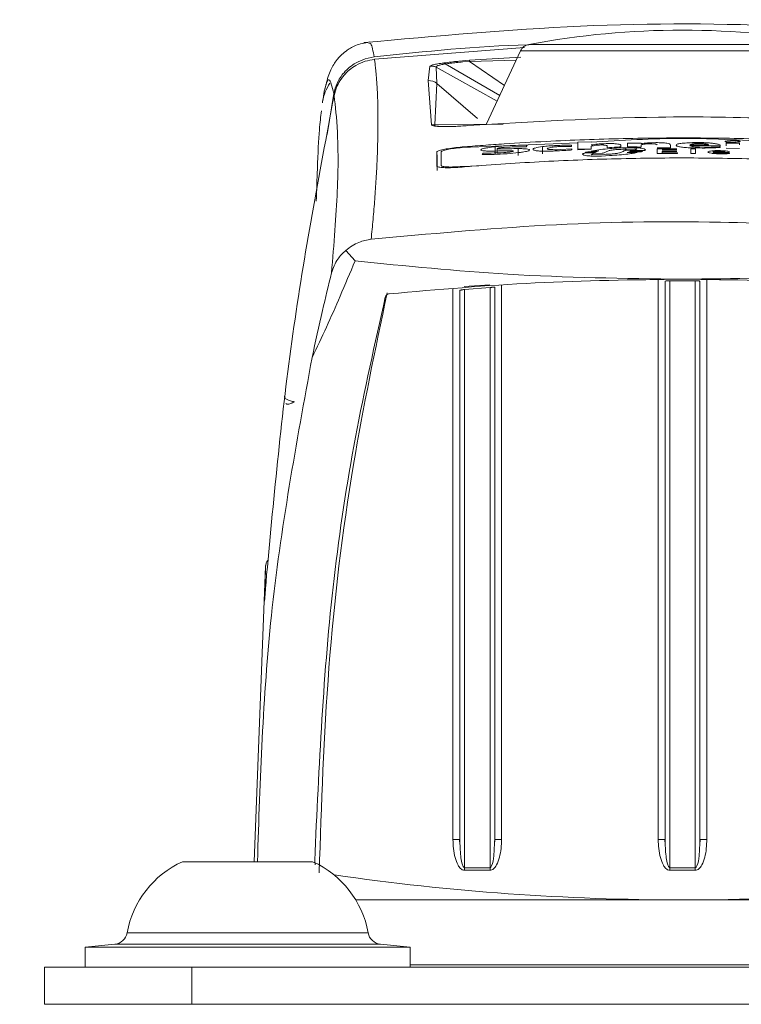
# Model space of a CAD drawing. Units: millimetres. Extents: x 11 to 421, y 5 to 275.
# Drawn here: x 120 to 122, y 68 to 71 of the extents above; entities that cross this region are included whole.
import ezdxf

# ---------------------------------------------------------------- set-up
doc = ezdxf.new("R2010")
doc.units = ezdxf.units.MM
doc.layers.add('SLD-0', color=179, linetype='Continuous')
doc.dimstyles.new('SLDDIMSTYLE3', dxfattribs={"dimtxt": 0.18, "dimasz": 1.016, "dimexe": 0, "dimexo": 0.0625, "dimgap": 0, "dimtad": 0, "dimtih": 1, "dimtoh": 1, "dimdec": 0, "dimrnd": 1e-09, "dimzin": 0, "dimdsep": 46, "dimtxsty": 'Standard', "dimblk1": 'DOT', "dimblk2": 'DOT', "dimsah": 1, "dimcen": 0.09, "dimadec": 0, "dimazin": 0, "dimtfac": 1.016, "dimtdec": 0, "dimtofl": 0, "dimtmove": 0, "dimatfit": 3, "dimldrblk": 'DOT', "dimfxl": 0, "dimfrac": 2, "dimtolj": 1, "dimtzin": 0, "dimarcsym": 0})

# ---------------------------------------------------------------- blocks, each defined once
blk = doc.blocks.new('_DOT')
at = {"color": 0, "linetype": 'ByBlock', "lineweight": -2}
blk.add_line((-0.5, 0), (-1, 0), dxfattribs=at)
at = {"color": 0, "linetype": 'ByBlock', "const_width": 0.5}
blk.add_lwpolyline([(-0.25, 0, 1), (0.25, 0, 1)], format="xyb", close=True, dxfattribs=at)

msp = doc.modelspace()

# ---------------------------------------------------------------- linework, layer by layer
at = {"color": 7, "linetype": 'Continuous', "lineweight": 15}
for p, q in [((121.26008, 70.4529), (121.5835, 70.47865)), ((121.57489, 70.47101), (121.50143, 70.31347)), ((121.57558, 70.45769), (121.46483, 70.45072)), ((121.37948, 70.43844), (121.37577, 70.40687)), ((121.39482, 70.40058), (121.39304, 70.43587)), ((121.37577, 70.40687), (121.3831, 70.3119)), ((121.15198, 70.38414), (121.15567, 70.39864)), ((121.39016, 70.31155), (121.39482, 70.40058)), ((121.39482, 70.40058), (121.4823, 70.32553)), ((121.17243, 70.37936), (121.15802, 70.29116)), ((121.14781, 70.35919), (121.1481, 70.36181)), ((121.50118, 70.31294), (121.50063, 70.31176)), ((122.03929, 70.27761), (122.0337, 70.27771)), ((121.44923, 70.26273), (121.69842, 70.27298)), ((121.54154, 70.26618), (121.52017, 70.26439)), ((121.52017, 70.26439), (121.52017, 70.24924)), ((121.52492, 70.26025), (121.52492, 70.2607)), ((121.52492, 70.26025), (121.52492, 70.2515)), ((121.53973, 70.26294), (121.54811, 70.26349)), ((121.56948, 70.26047), (121.56948, 70.24533)), ((121.58709, 70.26455), (121.5889, 70.26779)), ((121.60189, 70.25943), (121.60189, 70.25762)), ((121.62229, 70.2646), (121.62229, 70.24947)), ((121.63263, 70.26016), (121.63346, 70.26099)), ((121.65582, 70.26727), (121.64841, 70.26692)), ((121.66043, 70.25819), (121.65386, 70.25801)), ((121.66043, 70.26489), (121.68459, 70.26526)), ((121.68543, 70.25997), (121.66043, 70.25819)), ((121.68459, 70.26526), (121.68459, 70.26764)), ((121.68543, 70.2578), (121.68543, 70.25997)), ((121.7272, 70.27507), (121.69842, 70.27401)), ((121.69842, 70.27401), (121.69842, 70.25786)), ((121.7272, 70.25995), (121.69842, 70.25889)), ((121.69842, 70.25786), (121.7272, 70.25891)), ((121.7272, 70.25891), (121.7272, 70.26587)), ((121.75975, 70.27116), (121.75333, 70.27097)), ((121.76157, 70.2666), (121.76157, 70.26227)), ((121.79132, 70.2677), (121.7896, 70.26913)), ((121.79132, 70.26428), (121.79132, 70.2677)), ((121.82541, 70.25961), (121.8032, 70.25919)), ((121.8032, 70.257), (121.82178, 70.25736)), ((121.83491, 70.27247), (121.80529, 70.27194)), ((121.80529, 70.27194), (121.80529, 70.26449)), ((121.81521, 70.25597), (121.8412, 70.2564)), ((121.82178, 70.25736), (121.82541, 70.25961)), ((121.83491, 70.26342), (121.83491, 70.26842)), ((121.84399, 70.25806), (121.8412, 70.2601)), ((121.86648, 70.27321), (121.85824, 70.27312)), ((121.86928, 70.26201), (121.89805, 70.26221)), ((121.91202, 70.26002), (121.86928, 70.25978)), ((121.86928, 70.25978), (121.86928, 70.24965)), ((121.88045, 70.25853), (121.91202, 70.25869)), ((121.89805, 70.26221), (121.89805, 70.26814)), ((121.91021, 70.26806), (121.91202, 70.26579)), ((121.93982, 70.26886), (121.98075, 70.26861)), ((121.93982, 70.26703), (122.00394, 70.26651)), ((121.95198, 70.25967), (121.94178, 70.25971)), ((121.94178, 70.25971), (121.94178, 70.25018)), ((121.96497, 70.27335), (121.95016, 70.27343)), ((121.95198, 70.25014), (121.95198, 70.25967)), ((121.97139, 70.26379), (121.96036, 70.26399)), ((121.96036, 70.26399), (121.96036, 70.26219)), ((122.00576, 70.26751), (122.00115, 70.26995)), ((122.00394, 70.26651), (122.00576, 70.26751)), ((122.00492, 70.26274), (122.00492, 70.2648)), ((122.04669, 70.27186), (122.01791, 70.2724)), ((122.01791, 70.2724), (122.01791, 70.2667)), ((122.01791, 70.26151), (122.04669, 70.26097)), ((122.04669, 70.26847), (122.04669, 70.27186)), ((121.39421, 70.25256), (121.39421, 70.22286)), ((121.39421, 70.25256), (121.39511, 70.24267)), ((121.39511, 70.24267), (121.39511, 70.21299)), ((121.40417, 70.22376), (121.40417, 70.25345)), ((121.49419, 70.25081), (121.49237, 70.24736)), ((121.53693, 70.24882), (121.54615, 70.24943)), ((121.70869, 70.24832), (121.71128, 70.2462)), ((121.73447, 70.25099), (121.71211, 70.25021)), ((121.71407, 70.25168), (121.73824, 70.25251)), ((121.73908, 70.25391), (121.71966, 70.25326)), ((121.72706, 70.25491), (121.74369, 70.25545)), ((121.73167, 70.24961), (121.72706, 70.24712)), ((121.72706, 70.24712), (121.75668, 70.24805)), ((121.75123, 70.25023), (121.73167, 70.24961)), ((121.73824, 70.25251), (121.73447, 70.25099)), ((121.74369, 70.25545), (121.73908, 70.25391)), ((121.74927, 70.24442), (121.76702, 70.24528)), ((121.82639, 70.2521), (121.80501, 70.2517)), ((121.80962, 70.25309), (121.83281, 70.2535)), ((121.8384, 70.25474), (121.81158, 70.25451)), ((121.86928, 70.24965), (121.913, 70.2499)), ((121.91202, 70.25567), (121.88045, 70.25552)), ((121.88045, 70.25414), (121.91202, 70.25429)), ((121.88045, 70.2511), (121.88045, 70.25414)), ((121.913, 70.25126), (121.88045, 70.2511)), ((121.913, 70.2499), (121.913, 70.25126)), ((121.94178, 70.25018), (121.95198, 70.25014)), ((121.97894, 70.25345), (121.97894, 70.2531)), ((121.98997, 70.25358), (122.01596, 70.25323)), ((121.98997, 70.25263), (122.02434, 70.25227)), ((122.00213, 70.24933), (122.00674, 70.24927)), ((122.02434, 70.25227), (122.02532, 70.25353)), ((122.02532, 70.24991), (122.02532, 70.25084)), ((121.4848, 70.22337), (121.44913, 70.2219)), ((121.19822, 70.04096), (121.21841, 70.01843)), ((121.45335, 69.96289), (121.50844, 69.96702)), ((121.45418, 69.95679), (121.50918, 69.96091)), ((121.50918, 69.96091), (121.50918, 68.7102)), ((121.51918, 69.9617), (121.51918, 68.77131)), ((121.88668, 68.77131), (121.88668, 69.9747)), ((121.89668, 69.9754), (121.95168, 69.9754)), ((121.89668, 68.7102), (121.89668, 69.9754)), ((121.95168, 69.9754), (121.95168, 68.7102)), ((121.96168, 69.9747), (121.96168, 68.77131)), ((121.44418, 68.77131), (121.44418, 69.95459)), ((121.45418, 68.7102), (121.45418, 69.95679)), ((121.03015, 69.37344), (121.03016, 69.37354)), ((121.00078, 68.72318), (121.02551, 69.36054)), ((121.02584, 69.36284), (121.0255, 69.36036)), ((121.02552, 69.36065), (121.02551, 69.36054)), ((121.0256, 69.36155), (121.02553, 69.36076)), ((121.44418, 68.77131), (121.42918, 68.77131)), ((121.4443, 68.76278), (121.44292, 68.77172)), ((121.52021, 68.77172), (121.51907, 68.76283)), ((121.88668, 68.77131), (121.87168, 68.77131)), ((121.8868, 68.76278), (121.88542, 68.77172)), ((121.96271, 68.77172), (121.96157, 68.76283)), ((121.12685, 68.72318), (120.84651, 68.72318)), ((121.13244, 68.71659), (121.13125, 68.72555)), ((121.50918, 68.7102), (121.45418, 68.7102)), ((121.45418, 68.7102), (121.45418, 68.70458)), ((121.50918, 68.7102), (121.50918, 68.70458)), ((121.95168, 68.7102), (121.89668, 68.7102)), ((121.89668, 68.7102), (121.89668, 68.70458)), ((121.95168, 68.7102), (121.95168, 68.70458)), ((121.50918, 68.70458), (121.45418, 68.70458)), ((121.95168, 68.70458), (121.89668, 68.70458)), ((121.21979, 68.64075), (128.35357, 68.64075)), ((120.70052, 68.54529), (120.63668, 68.53859)), ((120.63668, 68.53859), (120.63668, 68.49575)), ((121.33668, 68.53859), (120.63668, 68.53859)), ((121.33668, 68.53859), (121.27284, 68.54529)), ((121.33668, 68.49575), (121.33668, 68.53859)), ((120.54918, 68.41575), (120.54918, 68.49575)), ((120.54918, 68.49575), (120.86668, 68.49575)), ((120.86668, 68.49575), (120.86668, 68.41575)), ((120.86668, 68.49575), (128.70668, 68.49575)), ((120.86668, 68.41575), (120.54918, 68.41575)), ((120.86668, 68.41575), (128.70668, 68.41575))]:
    msp.add_line(p, q, dxfattribs=at)
at = {"color": 8, "linetype": 'Continuous', "lineweight": 15}
for p, q in [((122.27347, 70.47101), (121.57489, 70.47101)), ((121.59295, 70.48502), (122.25541, 70.48502)), ((121.23989, 70.45382), (121.25952, 70.45794)), ((121.46483, 70.45072), (121.44215, 70.44869)), ((121.45051, 70.44713), (121.46511, 70.44787)), ((121.46511, 70.44787), (121.56562, 70.45113)), ((121.54018, 70.39658), (121.46511, 70.44787)), ((121.38545, 70.44088), (121.37948, 70.43844)), ((121.39304, 70.43587), (121.52441, 70.36276)), ((121.41252, 70.44282), (121.53015, 70.37506)), ((121.39016, 70.31155), (121.53732, 70.31339)), ((122.03929, 70.27653), (122.03929, 70.27761)), ((121.44923, 70.26273), (121.44913, 70.2639)), ((121.75333, 70.27097), (121.75333, 70.26954)), ((121.80222, 70.25666), (121.80222, 70.2624)), ((121.44913, 70.2219), (121.44923, 70.22063)), ((121.53418, 69.9655), (121.53418, 68.77131)), ((121.87168, 68.77131), (121.87168, 69.97755)), ((121.97668, 69.97755), (121.97668, 68.77131)), ((121.42918, 68.77131), (121.42918, 69.95764)), ((121.03014, 69.37332), (121.03015, 69.37344)), ((120.72691, 68.56986), (121.24644, 68.56986)), ((121.27284, 68.54529), (120.70052, 68.54529)), ((121.33668, 68.50075), (128.23668, 68.50075))]:
    msp.add_line(p, q, dxfattribs=at)
at = {"color": 7, "linetype": 'Continuous', "lineweight": 15, "flags": 128}
msp.add_lwpolyline([(121.03016, 69.37354), (121.0292, 69.37211), (121.02899, 69.37176)], dxfattribs=at)
at = {"color": 7, "linetype": 'Continuous', "lineweight": 15}
for centre, radius, start, end in [((121.92418, 68.71575), 1.8, 79.39615, 100.60385), ((121.59755, 70.46044), 0.025, 100.60385, 155), ((121.39671, 70.44258), 0.0686, 4.42773, 6.81964), ((121.3781, 70.38193), 0.02505, 48.10768, 95.31948), ((121.3854, 70.28709), 0.02492, 78.99209, 95.29347), ((120.93192, 68.53325), 0.20825, 114.2128, 169.87571), ((121.04144, 68.53325), 0.20825, 10.12429, 65.7872), ((120.69738, 68.57513), 0.03, 276, 349.87571), ((121.27598, 68.57513), 0.03, 190.12429, 264)]:
    msp.add_arc(centre, radius, start, end, dxfattribs=at)
at = {"color": 8, "linetype": 'Continuous', "lineweight": 15}
msp.add_arc((121.24638, 70.34476), 0.09975, 145.45894, 170.15937, dxfattribs=at)
at = {"color": 7, "linetype": 'Continuous', "lineweight": 15}
for start_param, end_param in [(6.2295133, 6.2831853), (0, 0.0559775)]:
    msp.add_ellipse((121.92418, 106.0133), major_axis=(0, -37.37254), ratio=0.3746066, start_param=start_param, end_param=end_param, dxfattribs=at)
for points, knots in [([(122.61096, 70.48888), (122.46206, 70.50265), (122.16071, 70.53051), (121.70097, 70.53132), (121.39294, 70.50312), (121.2374, 70.48888)], [0, 0, 0, 0, 0.3259008, 0.6596089, 1, 1, 1, 1]), ([(121.24947, 70.49025), (121.23899, 70.48823), (121.21986, 70.48455), (121.19864, 70.47132), (121.18505, 70.45909), (121.17824, 70.45082), (121.17113, 70.44063), (121.16529, 70.42911), (121.15988, 70.41517), (121.15716, 70.40449), (121.15568, 70.39867)], [0, 0, 0, 0, 0.0803968, 0.146659, 0.2011823, 0.2821368, 0.4024446, 0.5621814, 0.7613667, 1, 1, 1, 1]), ([(121.17244, 70.37936), (121.17447, 70.38673), (121.17893, 70.40288), (121.1946, 70.4263), (121.21591, 70.44452), (121.2332, 70.45122), (121.23989, 70.45382)], [0, 0, 0, 0, 0.2202814, 0.4828514, 0.7998457, 1, 1, 1, 1]), ([(121.26008, 70.4529), (121.25328, 70.45175), (121.23915, 70.44937), (121.2158, 70.4386), (121.19873, 70.42433), (121.18662, 70.40835), (121.17837, 70.39411), (121.17495, 70.38159), (121.17301, 70.37448)], [0, 0, 0, 0, 0.1608351, 0.3344421, 0.6026778, 0.6843357, 0.8205816, 1, 1, 1, 1]), ([(121.25293, 70.06491), (121.25434, 70.07933), (121.25728, 70.1093), (121.26083, 70.15272), (121.26383, 70.19654), (121.26604, 70.23989), (121.26729, 70.27884), (121.26769, 70.30912), (121.26766, 70.33288), (121.26735, 70.35416), (121.26665, 70.37694), (121.26553, 70.39878), (121.26414, 70.4177), (121.2627, 70.43259), (121.26136, 70.44404), (121.26048, 70.45013), (121.26008, 70.4529)], [0, 0, 0, 0, 0.0728152, 0.1513462, 0.2355919, 0.3255508, 0.4212221, 0.499951, 0.550106, 0.6103778, 0.6807658, 0.7602026, 0.8339438, 0.8984903, 0.9538422, 1, 1, 1, 1]), ([(121.44215, 70.44869), (121.44041, 70.44854), (121.43306, 70.44789), (121.42049, 70.44645), (121.41109, 70.44521), (121.40613, 70.44455)], [0, 0, 0, 0, 0.1274422, 0.5399656, 1, 1, 1, 1]), ([(121.39304, 70.43587), (121.39089, 70.43677), (121.38655, 70.43858), (121.38186, 70.43849), (121.37948, 70.43844)], [0, 0, 0, 0, 0.4953015, 1, 1, 1, 1]), ([(121.40613, 70.44455), (121.40169, 70.44388), (121.39309, 70.44258), (121.38794, 70.44144), (121.38545, 70.44088)], [0, 0, 0, 0, 0.5169594, 1, 1, 1, 1]), ([(121.39304, 70.43587), (121.39282, 70.43646), (121.39239, 70.43763), (121.39616, 70.43929), (121.40251, 70.44106), (121.40918, 70.44223), (121.41252, 70.44282)], [0, 0, 0, 0, 0.2478234, 0.4974641, 0.748449, 1, 1, 1, 1]), ([(121.41252, 70.44282), (121.41145, 70.44334), (121.40931, 70.44438), (121.4072, 70.44449), (121.40613, 70.44455)], [0, 0, 0, 0, 0.4982303, 1, 1, 1, 1]), ([(121.41252, 70.44282), (121.41609, 70.44335), (121.42327, 70.44443), (121.43629, 70.44595), (121.44576, 70.44674), (121.45051, 70.44713)], [0, 0, 0, 0, 0.3309176, 0.6646801, 1, 1, 1, 1]), ([(121.15198, 70.38414), (121.1552, 70.39685), (121.16162, 70.42226), (121.16883, 70.39366), (121.17244, 70.37936)], [0, 0, 0, 0, 0.5000134, 1, 1, 1, 1]), ([(121.1481, 70.36181), (121.14891, 70.36647), (121.15035, 70.3748), (121.15148, 70.38129), (121.15198, 70.38414)], [0, 0, 0, 0, 0.5600009, 1, 1, 1, 1]), ([(121.02765, 69.34221), (121.04381, 69.5155), (121.07613, 69.86208), (121.14071, 70.20368), (121.17301, 70.37448)], [0, 0, 0, 0, 0.4999798, 1, 1, 1, 1]), ([(121.17301, 70.37448), (121.17578, 70.35125), (121.18133, 70.30479), (121.18276, 70.17809), (121.17264, 70.05437), (121.16758, 69.99251)], [0, 0, 0, 0, 0.33338838, 0.66671837, 1, 1, 1, 1]), ([(121.1345, 70.14713), (121.1354, 70.17112), (121.13776, 70.23414), (121.14027, 70.29722), (121.14428, 70.32904), (121.14589, 70.3418)], [0, 0, 0, 0, 0.2690687, 0.7067881, 1, 1, 1, 1]), ([(121.46168, 70.31003), (121.59852, 70.31817), (121.82095, 70.33139), (122.12976, 70.32702), (122.30098, 70.3157), (122.38668, 70.31003)], [0, 0, 0, 0, 0.4440137, 0.7217355, 1, 1, 1, 1]), ([(121.3831, 70.3119), (121.38356, 70.31121), (121.38461, 70.30963), (121.39414, 70.30812), (121.40536, 70.30774), (121.41154, 70.30772), (121.41307, 70.30772), (121.41544, 70.30774), (121.41826, 70.30776), (121.41978, 70.30777), (121.42061, 70.30778), (121.42256, 70.30781), (121.42567, 70.30793), (121.42941, 70.30811), (121.43118, 70.30819), (121.43177, 70.30821)], [0, 0, 0, 0, 0.2195583, 0.5029848, 0.75276, 0.7532718, 0.7572873, 0.815431, 0.846712, 0.8676511, 0.8741282, 0.8779397, 0.9415362, 0.9803297, 1, 1, 1, 1]), ([(121.43177, 70.30821), (121.42859, 70.30811), (121.42512, 70.308), (121.42021, 70.30792), (121.4184, 70.30789), (121.41558, 70.30787), (121.41409, 70.30787), (121.41269, 70.30788), (121.4123, 70.30788), (121.41084, 70.30789), (121.40547, 70.30797), (121.39664, 70.30839), (121.38912, 70.30971), (121.38981, 70.31094), (121.39016, 70.31155)], [0, 0, 0, 0, 0.12397853, 0.13496055, 0.18780365, 0.19432719, 0.25116176, 0.25164459, 0.2559711, 0.26845195, 0.31637717, 0.50288323, 0.75207845, 1, 1, 1, 1]), ([(121.46168, 70.31003), (121.4566, 70.30965), (121.44632, 70.30889), (121.43666, 70.30846), (121.43177, 70.30825)], [0, 0, 0, 0, 0.4934288, 1, 1, 1, 1]), ([(122.39923, 70.2639), (122.39231, 70.26446), (122.35774, 70.26727), (122.29547, 70.2717), (122.21236, 70.27646), (122.12919, 70.28), (122.04598, 70.28235), (121.96275, 70.2835), (121.87951, 70.28346), (121.79627, 70.28222), (121.71306, 70.27978), (121.62746, 70.27604), (121.55454, 70.27174), (121.49429, 70.26752), (121.46418, 70.26511), (121.44913, 70.2639)], [0, 0, 0, 0, 0.0218781, 0.1093927, 0.1969072, 0.2844218, 0.3719364, 0.459451, 0.5469656, 0.6344802, 0.7219948, 0.8095094, 0.9047427, 0.9523699, 1, 1, 1, 1]), ([(121.7272, 70.27416), (121.79286, 70.27818), (121.92761, 70.28642), (122.06235, 70.27804), (122.13144, 70.27374)], [0, 0, 0, 0, 0.4872776, 1, 1, 1, 1]), ([(122.0337, 70.27771), (122.03104, 70.27764), (122.02599, 70.27749), (122.02008, 70.27693), (122.01648, 70.27611), (122.01614, 70.27547), (122.01596, 70.27512)], [0, 0, 0, 0, 0.2629957, 0.4988979, 0.7349685, 1, 1, 1, 1]), ([(122.04851, 70.27663), (122.04719, 70.27687), (122.04535, 70.27722), (122.04183, 70.27752), (122.04012, 70.27758), (122.03929, 70.27761)], [0, 0, 0, 0, 0.5642558, 0.7898912, 1, 1, 1, 1]), ([(121.44913, 70.2639), (121.44297, 70.26332), (121.43064, 70.26215), (121.41421, 70.25959), (121.40174, 70.25681), (121.39514, 70.25436), (121.39446, 70.25307), (121.3942, 70.25256)], [0, 0, 0, 0, 0.2134816, 0.4269145, 0.6430407, 0.8601612, 1, 1, 1, 1]), ([(121.40416, 70.25345), (121.40484, 70.25423), (121.40621, 70.25577), (121.41663, 70.25848), (121.43149, 70.26101), (121.44333, 70.26216), (121.44923, 70.26273)], [0, 0, 0, 0, 0.2502391, 0.5011003, 0.7511748, 1, 1, 1, 1]), ([(121.52017, 70.26439), (121.51467, 70.26373), (121.50508, 70.26259), (121.49501, 70.26067), (121.49022, 70.25907), (121.48978, 70.25821), (121.48958, 70.25781)], [0, 0, 0, 0, 0.3466177, 0.6033729, 0.8134963, 1, 1, 1, 1]), ([(121.48958, 70.25781), (121.4899, 70.25731), (121.49054, 70.25634), (121.49675, 70.25538), (121.50681, 70.25493), (121.51551, 70.25503), (121.52017, 70.25509)], [0, 0, 0, 0, 0.2395099, 0.46960651, 0.71557373, 1, 1, 1, 1]), ([(121.52492, 70.2607), (121.52539, 70.26093), (121.52607, 70.26126), (121.52805, 70.26169), (121.53044, 70.26209), (121.53441, 70.26255), (121.53787, 70.2628), (121.53973, 70.26294)], [0, 0, 0, 0, 0.2494891, 0.3639021, 0.4774293, 0.7183536, 1, 1, 1, 1]), ([(121.56948, 70.26047), (121.55773, 70.26028), (121.54324, 70.26005), (121.52877, 70.25999), (121.52576, 70.26009), (121.52502, 70.26017), (121.52495, 70.26023), (121.52492, 70.26025)], [0, 0, 0, 0, 0.7485371, 0.9224239, 0.9705435, 0.9870364, 1, 1, 1, 1]), ([(121.5889, 70.26779), (121.58071, 70.26769), (121.56543, 70.26751), (121.54911, 70.2666), (121.54154, 70.26618)], [0, 0, 0, 0, 0.5364411, 1, 1, 1, 1]), ([(121.54615, 70.24943), (121.55456, 70.25014), (121.56616, 70.25111), (121.57891, 70.25274), (121.58537, 70.2538), (121.58986, 70.25482), (121.5937, 70.25609), (121.59418, 70.25697), (121.59449, 70.25754)], [0, 0, 0, 0, 0.3534684, 0.4876884, 0.6036667, 0.7084705, 0.8076028, 1, 1, 1, 1]), ([(121.54811, 70.26349), (121.55396, 70.26378), (121.56751, 70.26445), (121.58, 70.26452), (121.58709, 70.26455)], [0, 0, 0, 0, 0.43225725, 1, 1, 1, 1]), ([(121.59449, 70.25754), (121.59418, 70.25796), (121.59356, 70.2588), (121.58825, 70.2597), (121.58015, 70.26029), (121.57318, 70.26041), (121.56948, 70.26047)], [0, 0, 0, 0, 0.23135344, 0.46317032, 0.71491765, 1, 1, 1, 1]), ([(121.62229, 70.2646), (121.61657, 70.26365), (121.6086, 70.26234), (121.60268, 70.26051), (121.60214, 70.25978), (121.60189, 70.25943)], [0, 0, 0, 0, 0.5739053, 0.7985598, 1, 1, 1, 1]), ([(121.60189, 70.25762), (121.60386, 70.25702), (121.60752, 70.2559), (121.61821, 70.25487), (121.63269, 70.25462), (121.64355, 70.25505), (121.64925, 70.25528)], [0, 0, 0, 0, 0.27557976, 0.5144713, 0.74493966, 1, 1, 1, 1]), ([(121.64841, 70.26692), (121.6443, 70.26666), (121.63506, 70.26608), (121.62685, 70.26513), (121.62229, 70.2646)], [0, 0, 0, 0, 0.4450788, 1, 1, 1, 1]), ([(121.65386, 70.25801), (121.65063, 70.25802), (121.64465, 70.25804), (121.6376, 70.25844), (121.63327, 70.25916), (121.63285, 70.25982), (121.63263, 70.26016)], [0, 0, 0, 0, 0.288867, 0.5339323, 0.7611446, 1, 1, 1, 1]), ([(121.63346, 70.26099), (121.63456, 70.26144), (121.63661, 70.26229), (121.64279, 70.26347), (121.65105, 70.26438), (121.6572, 70.26472), (121.66043, 70.26489)], [0, 0, 0, 0, 0.27441071, 0.51195176, 0.74336552, 1, 1, 1, 1]), ([(121.64925, 70.25528), (121.65579, 70.2556), (121.66695, 70.25615), (121.68003, 70.25699), (121.68449, 70.25766), (121.68543, 70.2578)], [0, 0, 0, 0, 0.5273902, 0.9003188, 1, 1, 1, 1]), ([(121.68459, 70.26764), (121.68041, 70.26773), (121.67141, 70.26791), (121.66126, 70.26749), (121.65582, 70.26727)], [0, 0, 0, 0, 0.4642292, 1, 1, 1, 1]), ([(121.80222, 70.2624), (121.79536, 70.26218), (121.78147, 70.26174), (121.75338, 70.25948), (121.73788, 70.25679), (121.72706, 70.25491)], [0, 0, 0, 0, 0.2279159, 0.4609784, 1, 1, 1, 1]), ([(121.75333, 70.27097), (121.75132, 70.27089), (121.747, 70.27071), (121.73763, 70.26987), (121.73157, 70.26899), (121.7272, 70.26835)], [0, 0, 0, 0, 0.1954713, 0.4206772, 1, 1, 1, 1]), ([(121.7272, 70.26587), (121.73028, 70.26644), (121.73458, 70.26723), (121.74226, 70.26798), (121.74597, 70.26814), (121.74774, 70.26822)], [0, 0, 0, 0, 0.5682832, 0.7939122, 1, 1, 1, 1]), ([(121.74774, 70.26822), (121.74861, 70.26824), (121.7503, 70.26828), (121.75271, 70.26825), (121.75486, 70.26815), (121.75749, 70.26791), (121.76008, 70.2674), (121.76104, 70.26689), (121.76157, 70.2666)], [0, 0, 0, 0, 0.1095092, 0.2135231, 0.3175453, 0.4271118, 0.6802071, 1, 1, 1, 1]), ([(121.7896, 70.26913), (121.78812, 70.26952), (121.78536, 70.27025), (121.77838, 70.27101), (121.76957, 70.27135), (121.76309, 70.27123), (121.75975, 70.27116)], [0, 0, 0, 0, 0.28132812, 0.52444652, 0.75459785, 1, 1, 1, 1]), ([(121.8032, 70.25919), (121.79782, 70.25904), (121.78781, 70.25876), (121.77637, 70.25785), (121.76959, 70.25692), (121.76388, 70.25581), (121.76195, 70.25487), (121.76061, 70.25423)], [0, 0, 0, 0, 0.2752982, 0.5121619, 0.6257515, 0.7419699, 1, 1, 1, 1]), ([(121.76157, 70.26227), (121.7685, 70.26271), (121.7775, 70.26328), (121.78755, 70.26392), (121.79036, 70.26419), (121.79132, 70.26428)], [0, 0, 0, 0, 0.6884712, 0.8935189, 1, 1, 1, 1]), ([(121.79104, 70.25186), (121.79307, 70.25304), (121.79579, 70.25463), (121.79973, 70.25625), (121.80163, 70.25677), (121.80249, 70.25693), (121.80291, 70.25698), (121.80311, 70.257), (121.8032, 70.257)], [0, 0, 0, 0, 0.6682721, 0.8993732, 0.9651759, 0.985746, 0.9934453, 1, 1, 1, 1]), ([(121.8412, 70.2601), (121.83921, 70.26053), (121.83541, 70.26136), (121.82612, 70.26219), (121.81478, 70.26257), (121.80654, 70.26245), (121.80222, 70.2624)], [0, 0, 0, 0, 0.2585918, 0.4957648, 0.7356023, 1, 1, 1, 1]), ([(121.80529, 70.26449), (121.81134, 70.26443), (121.82203, 70.26432), (121.83101, 70.26369), (121.83491, 70.26342)], [0, 0, 0, 0, 0.565266, 1, 1, 1, 1]), ([(121.85824, 70.27312), (121.85673, 70.27307), (121.85323, 70.27297), (121.84505, 70.27232), (121.83923, 70.27163), (121.83491, 70.27112)], [0, 0, 0, 0, 0.1640658, 0.3810863, 1, 1, 1, 1]), ([(121.83491, 70.26842), (121.83602, 70.26874), (121.83808, 70.26934), (121.8429, 70.27008), (121.84884, 70.27059), (121.85322, 70.27068), (121.85544, 70.27073)], [0, 0, 0, 0, 0.292371, 0.5406655, 0.7671936, 1, 1, 1, 1]), ([(121.8412, 70.2564), (121.84131, 70.2564), (121.84154, 70.25641), (121.84186, 70.25644), (121.84215, 70.25647), (121.84283, 70.2566), (121.84395, 70.25714), (121.84397, 70.25765), (121.84399, 70.25806)], [0, 0, 0, 0, 0.0239172, 0.048705, 0.0763973, 0.1084855, 0.2948868, 1, 1, 1, 1]), ([(121.85544, 70.27073), (121.85653, 70.27074), (121.85861, 70.27075), (121.86151, 70.27066), (121.86398, 70.27049), (121.86676, 70.27012), (121.86897, 70.2694), (121.86916, 70.26875), (121.86928, 70.26838)], [0, 0, 0, 0, 0.1153977, 0.2207614, 0.322715, 0.4285868, 0.6760765, 1, 1, 1, 1]), ([(121.89805, 70.26814), (121.89779, 70.26893), (121.89734, 70.27032), (121.89217, 70.27187), (121.88581, 70.27266), (121.88019, 70.27304), (121.87362, 70.27323), (121.86893, 70.27322), (121.86648, 70.27321)], [0, 0, 0, 0, 0.3168874, 0.560696, 0.6670963, 0.7713171, 0.8802991, 1, 1, 1, 1]), ([(121.95016, 70.27343), (121.94436, 70.27323), (121.93353, 70.27284), (121.92018, 70.27166), (121.91151, 70.27), (121.91065, 70.26872), (121.91021, 70.26806)], [0, 0, 0, 0, 0.27987941, 0.52231508, 0.75103431, 1, 1, 1, 1]), ([(121.91202, 70.26579), (121.91418, 70.2652), (121.91831, 70.26407), (121.92923, 70.26275), (121.94336, 70.26191), (121.95383, 70.26178), (121.95938, 70.26171)], [0, 0, 0, 0, 0.2579091, 0.493152, 0.7314364, 1, 1, 1, 1]), ([(121.96036, 70.27137), (121.95788, 70.27135), (121.95421, 70.27134), (121.94993, 70.27107), (121.94608, 70.27069), (121.94216, 70.26995), (121.94065, 70.26925), (121.93982, 70.26886)], [0, 0, 0, 0, 0.2265271, 0.3348857, 0.4461352, 0.6943291, 1, 1, 1, 1]), ([(121.96036, 70.26399), (121.95724, 70.26416), (121.9515, 70.26446), (121.94469, 70.26518), (121.94047, 70.26606), (121.94004, 70.2667), (121.93982, 70.26703)], [0, 0, 0, 0, 0.2916303, 0.538017, 0.7643229, 1, 1, 1, 1]), ([(121.95938, 70.26171), (121.96856, 70.26167), (121.98478, 70.26161), (121.99882, 70.2624), (122.00492, 70.26274)], [0, 0, 0, 0, 0.5657233, 1, 1, 1, 1]), ([(121.98075, 70.26861), (121.97993, 70.269), (121.97844, 70.26972), (121.97456, 70.27051), (121.97074, 70.27094), (121.96648, 70.27126), (121.96283, 70.27132), (121.96036, 70.27137)], [0, 0, 0, 0, 0.3062818, 0.5544153, 0.6654159, 0.7735029, 1, 1, 1, 1]), ([(122.00115, 70.26995), (121.9986, 70.27044), (121.99387, 70.27136), (121.98496, 70.27244), (121.97526, 70.27316), (121.96836, 70.27329), (121.96497, 70.27335)], [0, 0, 0, 0, 0.29738585, 0.55263923, 0.78022977, 1, 1, 1, 1]), ([(122.00492, 70.2648), (121.99877, 70.26447), (121.99026, 70.26401), (121.97862, 70.26373), (121.97367, 70.26377), (121.97139, 70.26379)], [0, 0, 0, 0, 0.5867969, 0.8105308, 1, 1, 1, 1]), ([(122.01596, 70.27512), (122.01661, 70.27498), (122.01783, 70.27471), (122.02033, 70.27438), (122.02319, 70.27415), (122.02526, 70.27409), (122.0263, 70.27406)], [0, 0, 0, 0, 0.2895017, 0.5404685, 0.7699885, 1, 1, 1, 1]), ([(122.0263, 70.27406), (122.02965, 70.27413), (122.03566, 70.27426), (122.04304, 70.27467), (122.04689, 70.2752), (122.04832, 70.27568), (122.04845, 70.27595), (122.04851, 70.27608)], [0, 0, 0, 0, 0.32459167, 0.58191942, 0.79531155, 0.89656278, 1, 1, 1, 1]), ([(121.44923, 70.22063), (121.45615, 70.22119), (121.49071, 70.22401), (121.55299, 70.22846), (121.6361, 70.23323), (121.71926, 70.23679), (121.80248, 70.23914), (121.88571, 70.24029), (121.96896, 70.24025), (122.05219, 70.23901), (122.1354, 70.23656), (122.22097, 70.2328), (122.29384, 70.22849), (122.35402, 70.22425), (122.38409, 70.22184), (122.39913, 70.22063)], [0, 0, 0, 0, 0.0218829, 0.1094164, 0.19695, 0.2844836, 0.3720172, 0.4595508, 0.5470844, 0.634618, 0.7221516, 0.8096852, 0.9048306, 0.9524138, 1, 1, 1, 1]), ([(121.49237, 70.24736), (121.49893, 70.24736), (121.51261, 70.24734), (121.5286, 70.24832), (121.53693, 70.24882)], [0, 0, 0, 0, 0.4792059, 1, 1, 1, 1]), ([(121.53875, 70.25191), (121.53171, 70.25155), (121.51565, 70.25073), (121.5019, 70.25078), (121.49419, 70.25081)], [0, 0, 0, 0, 0.4388344, 1, 1, 1, 1]), ([(121.52017, 70.25509), (121.52992, 70.25536), (121.54261, 70.25572), (121.5552, 70.25562), (121.55824, 70.25538), (121.55904, 70.25522), (121.55911, 70.25512), (121.55915, 70.25507)], [0, 0, 0, 0, 0.67339561, 0.87594672, 0.94528717, 0.97385718, 1, 1, 1, 1]), ([(121.55915, 70.25507), (121.55898, 70.2548), (121.55873, 70.2544), (121.55667, 70.25383), (121.5545, 70.25342), (121.55161, 70.25302), (121.54638, 70.25246), (121.54194, 70.25214), (121.53875, 70.25191)], [0, 0, 0, 0, 0.2191608, 0.3216146, 0.42652, 0.5407902, 0.6710126, 1, 1, 1, 1]), ([(121.71211, 70.25021), (121.71199, 70.2502), (121.71175, 70.25019), (121.71126, 70.25014), (121.71037, 70.24997), (121.70904, 70.24934), (121.70885, 70.24877), (121.70869, 70.24832)], [0, 0, 0, 0, 0.0237823, 0.0486129, 0.1085694, 0.2962348, 1, 1, 1, 1]), ([(121.71128, 70.2462), (121.71333, 70.24582), (121.71727, 70.24508), (121.72626, 70.24439), (121.73718, 70.24414), (121.74513, 70.24432), (121.74927, 70.24442)], [0, 0, 0, 0, 0.2626954, 0.5025791, 0.7408011, 1, 1, 1, 1]), ([(121.71966, 70.25326), (121.71818, 70.25301), (121.71606, 70.25264), (121.71446, 70.25208), (121.7142, 70.25181), (121.71407, 70.25168)], [0, 0, 0, 0, 0.5371649, 0.7733945, 1, 1, 1, 1]), ([(121.76061, 70.25423), (121.75911, 70.25327), (121.75721, 70.25205), (121.75398, 70.25076), (121.7525, 70.25039), (121.75181, 70.25029), (121.75147, 70.25025), (121.75131, 70.25024), (121.75123, 70.25023)], [0, 0, 0, 0, 0.7158723, 0.9095796, 0.965576, 0.9847031, 0.9926623, 1, 1, 1, 1]), ([(121.75668, 70.24805), (121.76037, 70.24819), (121.76752, 70.24845), (121.77733, 70.24931), (121.78547, 70.25047), (121.78912, 70.25138), (121.79104, 70.25186)], [0, 0, 0, 0, 0.2499424, 0.4849179, 0.7282379, 1, 1, 1, 1]), ([(121.76702, 70.24528), (121.78084, 70.24632), (121.79994, 70.24776), (121.81852, 70.25031), (121.82388, 70.25153), (121.82639, 70.2521)], [0, 0, 0, 0, 0.5831191, 0.8052978, 1, 1, 1, 1]), ([(121.80501, 70.2517), (121.80576, 70.25202), (121.80673, 70.25245), (121.80829, 70.25288), (121.80902, 70.25301), (121.80937, 70.25306), (121.80955, 70.25308), (121.80962, 70.25309)], [0, 0, 0, 0, 0.687928, 0.8914919, 0.9557401, 0.9796977, 1, 1, 1, 1]), ([(121.81158, 70.25451), (121.81197, 70.25486), (121.81248, 70.2553), (121.81379, 70.25577), (121.81453, 70.25591), (121.81493, 70.25595), (121.81512, 70.25597), (121.81521, 70.25597)], [0, 0, 0, 0, 0.6922184, 0.8894592, 0.9524783, 0.9773538, 1, 1, 1, 1]), ([(121.83281, 70.2535), (121.83291, 70.2535), (121.83312, 70.25351), (121.83355, 70.25353), (121.83442, 70.25363), (121.83639, 70.25403), (121.83752, 70.25443), (121.8384, 70.25474)], [0, 0, 0, 0, 0.0262794, 0.05469611, 0.12235524, 0.31836875, 1, 1, 1, 1]), ([(122.00213, 70.25609), (121.99927, 70.2561), (121.99507, 70.25611), (121.99012, 70.25585), (121.98576, 70.25545), (121.98136, 70.25466), (121.9798, 70.25388), (121.97894, 70.25345)], [0, 0, 0, 0, 0.2353934, 0.3458084, 0.4573894, 0.7017843, 1, 1, 1, 1]), ([(121.97894, 70.2531), (121.97962, 70.25258), (121.98086, 70.25164), (121.98501, 70.25058), (121.98944, 70.24998), (121.99321, 70.24965), (121.9975, 70.24942), (122.00055, 70.24936), (122.00213, 70.24933)], [0, 0, 0, 0, 0.3106817, 0.5583288, 0.6676163, 0.7737214, 0.8826287, 1, 1, 1, 1]), ([(122.00297, 70.25505), (122.00104, 70.25506), (121.99829, 70.25508), (121.99506, 70.25494), (121.99317, 70.25478), (121.99171, 70.25456), (121.99025, 70.25417), (121.99009, 70.25382), (121.98997, 70.25358)], [0, 0, 0, 0, 0.2710041, 0.3872011, 0.4971306, 0.6073685, 0.7245347, 1, 1, 1, 1]), ([(122.00576, 70.25057), (122.00336, 70.25066), (121.99904, 70.25081), (121.99439, 70.25122), (121.99202, 70.25161), (121.99033, 70.25204), (121.99012, 70.25239), (121.98997, 70.25263)], [0, 0, 0, 0, 0.3019823, 0.5430835, 0.6528427, 0.762385, 1, 1, 1, 1]), ([(122.02532, 70.25353), (122.02435, 70.25388), (122.02252, 70.25454), (122.01718, 70.25537), (122.01012, 70.25592), (122.00489, 70.25603), (122.00213, 70.25609)], [0, 0, 0, 0, 0.2701073, 0.5067284, 0.7399457, 1, 1, 1, 1]), ([(122.01596, 70.25323), (122.01552, 70.25348), (122.01472, 70.25394), (122.01229, 70.25445), (122.00983, 70.25473), (122.00701, 70.25495), (122.00461, 70.25501), (122.00297, 70.25505)], [0, 0, 0, 0, 0.2948983, 0.5372341, 0.6487643, 0.7600117, 1, 1, 1, 1]), ([(122.02532, 70.25084), (122.02242, 70.25072), (122.01623, 70.25047), (122.0094, 70.25054), (122.00576, 70.25057)], [0, 0, 0, 0, 0.4678672, 1, 1, 1, 1]), ([(122.00674, 70.24927), (122.01054, 70.24925), (122.01595, 70.24921), (122.02216, 70.24953), (122.02428, 70.24978), (122.02532, 70.24991)], [0, 0, 0, 0, 0.5447896, 0.7765996, 1, 1, 1, 1]), ([(121.3942, 70.22286), (121.39481, 70.22213), (121.39603, 70.22066), (121.40557, 70.21942), (121.41954, 70.21907), (121.43496, 70.21956), (121.44514, 70.22032), (121.44923, 70.22063)], [0, 0, 0, 0, 0.2159115, 0.43190438, 0.64543891, 0.85733776, 1, 1, 1, 1]), ([(121.44913, 70.2219), (121.44325, 70.22149), (121.4315, 70.22068), (121.4166, 70.22071), (121.40618, 70.22169), (121.40483, 70.22307), (121.40416, 70.22376)], [0, 0, 0, 0, 0.2491309, 0.4986841, 0.7488461, 1, 1, 1, 1]), ([(121.25293, 70.06491), (121.37806, 70.07649), (121.62831, 70.09965), (122.07738, 70.10799), (122.39906, 70.08124), (122.59543, 70.06491)], [0, 0, 0, 0, 0.2803542, 0.5607092, 1, 1, 1, 1]), ([(121.19822, 70.04096), (121.20735, 70.0476), (121.22384, 70.05961), (121.24395, 70.06327), (121.25293, 70.06491)], [0, 0, 0, 0, 0.5535316, 1, 1, 1, 1]), ([(121.16758, 69.99251), (121.17127, 70.003), (121.17781, 70.02157), (121.19203, 70.03508), (121.19822, 70.04096)], [0, 0, 0, 0, 0.5650302, 1, 1, 1, 1]), ([(121.21841, 70.01843), (121.20766, 69.99297), (121.18752, 69.94523), (121.15692, 69.87562), (121.13609, 69.83191), (121.12567, 69.81004)], [0, 0, 0, 0, 0.3635281, 0.6817023, 1, 1, 1, 1]), ([(121.92418, 69.97886), (121.79842, 69.98053), (121.56257, 69.98366), (121.32793, 70.00736), (121.21841, 70.01843)], [0, 0, 0, 0, 0.53323965, 1, 1, 1, 1]), ([(122.62995, 70.01843), (122.50477, 70.00606), (122.27006, 69.98288), (122.03423, 69.98014), (121.92418, 69.97886)], [0, 0, 0, 0, 0.53333754, 1, 1, 1, 1]), ([(121.16758, 69.99251), (121.16098, 69.96549), (121.14616, 69.90485), (121.13298, 69.84386), (121.12567, 69.81004)], [0, 0, 0, 0, 0.4454849, 1, 1, 1, 1]), ([(121.29205, 69.94737), (121.39682, 69.95653), (121.60682, 69.97489), (121.81824, 69.97753), (121.92418, 69.97886)], [0, 0, 0, 0, 0.4988922, 1, 1, 1, 1]), ([(121.51918, 69.9617), (121.51901, 69.96176), (121.51872, 69.96186), (121.51676, 69.96177), (121.5148, 69.96159), (121.51303, 69.9614), (121.51113, 69.96118), (121.50983, 69.961), (121.50918, 69.96091)], [0, 0, 0, 0, 0.2803057, 0.5107414, 0.6356371, 0.758092, 0.8791772, 1, 1, 1, 1]), ([(121.89668, 69.9754), (121.89605, 69.9754), (121.89477, 69.97538), (121.89289, 69.97532), (121.8911, 69.97525), (121.8892, 69.97514), (121.88777, 69.97497), (121.88685, 69.97483), (121.88674, 69.97475), (121.88668, 69.9747)], [0, 0, 0, 0, 0.1138781, 0.2324591, 0.3565701, 0.4869327, 0.6954764, 0.8358005, 1, 1, 1, 1]), ([(122.55631, 69.94737), (122.45154, 69.95653), (122.24153, 69.97489), (122.03012, 69.97753), (121.92418, 69.97886)], [0, 0, 0, 0, 0.4988922, 1, 1, 1, 1]), ([(121.96168, 69.9747), (121.96162, 69.97475), (121.96151, 69.97483), (121.96058, 69.97497), (121.95915, 69.97514), (121.95725, 69.97525), (121.95547, 69.97532), (121.95359, 69.97538), (121.95231, 69.9754), (121.95168, 69.9754)], [0, 0, 0, 0, 0.1641702, 0.3044844, 0.5130666, 0.6434233, 0.7675322, 0.8861152, 1, 1, 1, 1]), ([(121.13125, 68.72555), (121.14045, 68.92882), (121.15428, 69.23468), (121.21575, 69.63909), (121.26087, 69.83971), (121.28347, 69.94016)], [0, 0, 0, 0, 0.49731262, 0.74828971, 1, 1, 1, 1]), ([(121.28347, 69.94016), (121.28379, 69.94109), (121.28442, 69.94295), (121.28645, 69.94516), (121.28902, 69.94681), (121.29103, 69.94718), (121.29205, 69.94737)], [0, 0, 0, 0, 0.254321, 0.5056681, 0.7515473, 1, 1, 1, 1]), ([(121.45418, 69.95679), (121.45294, 69.95658), (121.45099, 69.95625), (121.44866, 69.95581), (121.44654, 69.95537), (121.44461, 69.95489), (121.44432, 69.95469), (121.44418, 69.95459)], [0, 0, 0, 0, 0.2240113, 0.3514345, 0.4893941, 0.7505931, 1, 1, 1, 1]), ([(121.12567, 69.81004), (121.09168, 69.6251), (121.02567, 69.26585), (121.01366, 68.90046), (121.00783, 68.72318)], [0, 0, 0, 0, 0.51481537, 1, 1, 1, 1]), ([(121.06584, 69.72684), (121.06605, 69.72561), (121.06648, 69.72315), (121.07139, 69.71946), (121.07871, 69.71631), (121.08482, 69.71514), (121.08786, 69.71456)], [0, 0, 0, 0, 0.24939853, 0.49906672, 0.75017751, 1, 1, 1, 1]), ([(121.08786, 69.71456), (121.08648, 69.71386), (121.08401, 69.71263), (121.0797, 69.71089), (121.07509, 69.70951), (121.07093, 69.70921), (121.06988, 69.71027), (121.06937, 69.71079)], [0, 0, 0, 0, 0.151155, 0.2688235, 0.5004927, 0.7570239, 1, 1, 1, 1]), ([(121.02551, 69.36054), (121.02531, 69.3556), (121.0249, 69.34574), (121.02378, 69.30492), (121.02322, 69.28451)], [0, 0, 0, 0, 0.5000005, 1, 1, 1, 1]), ([(121.02569, 69.31688), (121.02576, 69.31783), (121.02635, 69.32556), (121.02704, 69.33443), (121.02765, 69.34221)], [0, 0, 0, 0, 0.1222658, 1, 1, 1, 1]), ([(121.45418, 68.70458), (121.45256, 68.70491), (121.44944, 68.70554), (121.4442, 68.70911), (121.43872, 68.7181), (121.43075, 68.73876), (121.42982, 68.75796), (121.42918, 68.77131)], [0, 0, 0, 0, 0.0649362, 0.125319, 0.2452135, 0.474813, 1, 1, 1, 1]), ([(121.44418, 68.77131), (121.44445, 68.75923), (121.44482, 68.74213), (121.44787, 68.72273), (121.45018, 68.71451), (121.45225, 68.71135), (121.45335, 68.71044), (121.45392, 68.71027), (121.45418, 68.7102)], [0, 0, 0, 0, 0.5730558, 0.8110764, 0.9343254, 0.9728407, 0.9874531, 1, 1, 1, 1]), ([(121.50918, 68.7102), (121.50986, 68.71063), (121.51133, 68.71157), (121.51598, 68.71984), (121.51789, 68.74035), (121.51869, 68.75955), (121.51918, 68.77131)], [0, 0, 0, 0, 0.0376063, 0.0808461, 0.4366008, 1, 1, 1, 1]), ([(121.53418, 68.77131), (121.5335, 68.75826), (121.53251, 68.73928), (121.52546, 68.71954), (121.52062, 68.7115), (121.51724, 68.70792), (121.51341, 68.70543), (121.51058, 68.70486), (121.50918, 68.70458)], [0, 0, 0, 0, 0.5155372, 0.7494994, 0.822465, 0.8861401, 0.9438524, 1, 1, 1, 1]), ([(121.89668, 68.70458), (121.89506, 68.70491), (121.89194, 68.70554), (121.8867, 68.70911), (121.88122, 68.7181), (121.87325, 68.73876), (121.87232, 68.75796), (121.87168, 68.77131)], [0, 0, 0, 0, 0.0649362, 0.125319, 0.2452135, 0.474813, 1, 1, 1, 1]), ([(121.88668, 68.77131), (121.88695, 68.75923), (121.88732, 68.74213), (121.89037, 68.72273), (121.89268, 68.71451), (121.89475, 68.71135), (121.89585, 68.71044), (121.89642, 68.71027), (121.89668, 68.7102)], [0, 0, 0, 0, 0.5730558, 0.8110764, 0.9343254, 0.9728407, 0.9874531, 1, 1, 1, 1]), ([(121.95168, 68.7102), (121.95236, 68.71063), (121.95383, 68.71157), (121.95848, 68.71984), (121.96039, 68.74035), (121.96119, 68.75955), (121.96168, 68.77131)], [0, 0, 0, 0, 0.0376063, 0.0808461, 0.4366008, 1, 1, 1, 1]), ([(121.97668, 68.77131), (121.976, 68.75826), (121.97501, 68.73928), (121.96796, 68.71954), (121.96312, 68.7115), (121.95974, 68.70792), (121.95591, 68.70543), (121.95308, 68.70486), (121.95168, 68.70458)], [0, 0, 0, 0, 0.51553716, 0.74949941, 0.82246502, 0.88614012, 0.9438524, 1, 1, 1, 1])]:
    msp.add_open_spline(points, degree=3, knots=knots, dxfattribs=at)
at = {"color": 8, "linetype": 'Continuous', "lineweight": 15}
for points, knots in [([(121.25952, 70.45794), (121.25709, 70.47015), (121.25328, 70.48935), (121.24947, 70.48771), (121.24808, 70.48711)], [0, 0, 0, 0, 0.636076, 1, 1, 1, 1]), ([(121.59255, 70.48443), (121.5919, 70.48441), (121.48005, 70.48145), (121.36946, 70.46966), (121.25952, 70.45794)], [0, 0, 0, 0, 0.00583146, 1, 1, 1, 1]), ([(121.28749, 69.94982), (121.26167, 69.82677), (121.20558, 69.55952), (121.15567, 69.14128), (121.14583, 68.84665), (121.1409, 68.69929)], [0, 0, 0, 0, 0.2989675, 0.6493759, 1, 1, 1, 1]), ([(121.026, 69.36281), (121.02624, 69.36432), (121.02683, 69.3681), (121.0289, 69.37136), (121.03014, 69.37332)], [0, 0, 0, 0, 0.39813905, 1, 1, 1, 1]), ([(121.02319, 69.28451), (121.02319, 69.28448), (121.02319, 69.28438), (121.0233, 69.28521), (121.02364, 69.28992), (121.0243, 69.29858), (121.02503, 69.30831), (121.02545, 69.31377), (121.02569, 69.31688)], [0, 0, 0, 0, 0.0379334, 0.1052699, 0.313185, 0.6522772, 0.8014186, 1, 1, 1, 1])]:
    msp.add_open_spline(points, degree=3, knots=knots, dxfattribs=at)
at = {"color": 7, "linetype": 'Continuous', "lineweight": 15}
for points in [[(121.51918, 68.77131), (121.5194, 68.77131), (121.51986, 68.77131), (121.52332, 68.77131), (121.52828, 68.77131), (121.53221, 68.77131), (121.53418, 68.77131)], [(121.96168, 68.77131), (121.9619, 68.77131), (121.96236, 68.77131), (121.96582, 68.77131), (121.97078, 68.77131), (121.97471, 68.77131), (121.97668, 68.77131)]]:
    msp.add_open_spline(points, degree=3, dxfattribs=at)

# ---------------------------------------------------------------- leaders
at = {"layer": 'SLD-0'}
msp.add_leader([(126.69343, 48.19115), (124.34769, 73.37773), (117.99769, 73.37773)], dimstyle='SLDDIMSTYLE3', dxfattribs=at)

doc.saveas('drawing.dxf')
